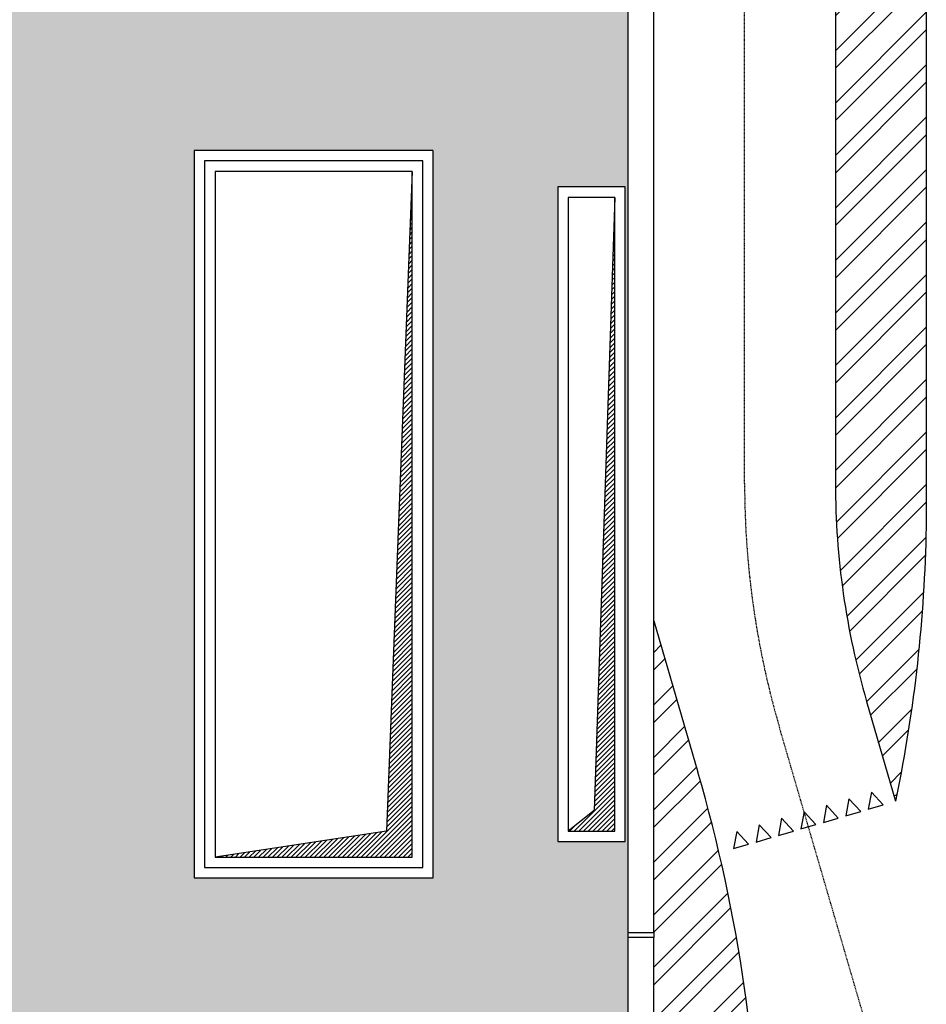
# Model space of a CAD drawing. Units: inches. Extents: x -33601 to 431565, y -122317 to 328286.
# Drawn here: x 389002 to 406465, y -25684 to -6732 of the extents above; entities that cross this region are included whole.
import ezdxf

# ---------------------------------------------------------------- set-up
doc = ezdxf.new("R2010")
doc.units = ezdxf.units.IN
doc.header["$MEASUREMENT"] = 0
doc.linetypes.add('TRATTEGGIATA', pattern=[19.05, 12.7, -6.35])
doc.linetypes.add('TRATTOPUNTO', pattern=[25.4, 12.7, -6.35, 0, -6.35])
for name, color, linetype in [('CATASTO 2', 210, 'Continuous'), ('EDIFICI_A-Campiture', 252, 'Continuous'), ('PROG_A_VISTA', 2, 'Continuous'), ('PROG_PROIEZIONI_ALTO', 5, 'TRATTEGGIATA'), ('PROG_SIMBOLI', 9, 'Continuous'), ('PROG_STRADE_ASSI', 1, 'TRATTOPUNTO'), ('PROG_STRADE_LINEE', 7, 'Continuous'), ('PROG_TRATTEGGI_VERDE', 84, 'Continuous')]:
    doc.layers.add(name, color=color, linetype=linetype)
pattern_1 = [(45, (3714.6, -22401.3), (-505.1394, 505.1394), []), (45, (4051.34, -22401.3), (-505.1394, 505.1394), [])]

# ---------------------------------------------------------------- blocks, each defined once
blk = doc.blocks.new('A$C3E1F46CE')
at = {"layer": 'EDIFICI_A-Campiture'}
h = blk.add_hatch(dxfattribs=at)
h.set_pattern_fill('ANSI37', color=256, scale=0.8, angle=8)
h.set_pattern_definition([(53, (708.7733, 129.883), (-2.028534, 1.52861), []), (143, (708.7733, 129.883), (-1.52861, -2.028534), [])])
h.paths.add_polyline_path([(77.744, 76.802), (58.304, 91.281), (39.509, 66.048), (48.351, 59.445), (66.772, 84.176), (68.408, 82.958), (49.99, 58.231), (58.93, 51.543)])
h.paths.add_polyline_path([(82.943, 124.361), (77.975, 117.691), (97.415, 103.211), (106.411, 115.289), (106.407, 116.621)])
edge = h.paths.add_edge_path(flags=16)
edge.add_arc((94.994, 115.613), 0.65, -0.0071, 359.9929)
edge = h.paths.add_edge_path(flags=0)
edge.add_arc((94.994, 115.613), 0.55, -0.0071, 359.9929)
edge = h.paths.add_edge_path(flags=0)
edge.add_arc((94.994, 115.613), 0.5, -0.0071, 359.9929)
edge = h.paths.add_edge_path(flags=16)
edge.add_arc((91.499, 110.921), 0.65, -0.0071, 359.9929)
edge = h.paths.add_edge_path(flags=16)
edge.add_arc((89.435, 120.003), 0.95, -0.0071, 359.9929)
edge = h.paths.add_edge_path(flags=0)
edge.add_arc((91.499, 110.921), 0.55, -0.0071, 359.9929)
edge = h.paths.add_edge_path(flags=0)
edge.add_arc((89.435, 120.003), 0.85, -0.0071, 359.9929)
edge = h.paths.add_edge_path(flags=0)
edge.add_arc((91.499, 110.921), 0.5, -0.0071, 359.9929)
edge = h.paths.add_edge_path(flags=0)
edge.add_arc((89.435, 120.003), 0.8, -0.0071, 359.9929)
edge = h.paths.add_edge_path(flags=16)
edge.add_arc((85.941, 115.311), 0.95, -0.0071, 359.9929)
edge = h.paths.add_edge_path(flags=0)
edge.add_arc((85.941, 115.311), 0.85, -0.0071, 359.9929)
edge = h.paths.add_edge_path(flags=0)
edge.add_arc((85.941, 115.311), 0.8, -0.0071, 359.9929)
edge = h.paths.add_edge_path(flags=16)
edge.add_arc((99.605, 112.178), 0.65, -0.0071, 359.9929)
edge = h.paths.add_edge_path(flags=0)
edge.add_arc((99.605, 112.178), 0.55, -0.0071, 359.9929)
edge = h.paths.add_edge_path(flags=0)
edge.add_arc((99.605, 112.178), 0.5, -0.0071, 359.9929)
edge = h.paths.add_edge_path(flags=16)
edge.add_arc((102.263, 115.747), 0.95, -0.0071, 359.9929)
edge = h.paths.add_edge_path(flags=16)
edge.add_arc((96.111, 107.487), 0.65, -0.0071, 359.9929)
edge = h.paths.add_edge_path(flags=0)
edge.add_arc((102.263, 115.747), 0.85, -0.0071, 359.9929)
edge = h.paths.add_edge_path(flags=0)
edge.add_arc((96.111, 107.487), 0.55, -0.0071, 359.9929)
edge = h.paths.add_edge_path(flags=0)
edge.add_arc((102.263, 115.747), 0.8, -0.0071, 359.9929)
edge = h.paths.add_edge_path(flags=0)
edge.add_arc((96.111, 107.487), 0.5, -0.0071, 359.9929)
h.paths.add_polyline_path([(33.417, 39.395), (24.576, 45.999), (1.186, 14.596), (1.988, 13.998), (1.211, 12.956), (9.051, 7.117), (9.827, 8.159), (10.036, 8.004)])
h.paths.add_polyline_path([(43.997, 31.493), (35.051, 38.174), (11.672, 6.785), (11.904, 6.612), (11.128, 5.569), (17.748, 0.638), (32.562, 20.528), (34.664, 18.963)])
h.paths.add_polyline_path([(33.98, 15.831), (35.344, 17.645), (34.484, 18.286), (34.663, 18.527), (33.92, 19.08), (32.376, 17.026)], flags=17)

msp = doc.modelspace()

# ---------------------------------------------------------------- hatches: boundary and pattern name
at = {"layer": 'PROG_SIMBOLI'}
h = msp.add_hatch(dxfattribs=at)
h.set_pattern_fill('ANSI31', color=256, scale=20)
h.set_pattern_definition([(45, (304214.58, -62401.33), (-44.90128, 44.90128), [])])
h.paths.add_polyline_path([(396564.583, -9651.3275), (396064.583, -22351.3275), (392764.583, -22851.3275), (396564.583, -22851.3275)])
h = msp.add_hatch(dxfattribs=at)
h.set_pattern_fill('ANSI31', color=256, scale=20)
h.set_pattern_definition([(45, (12914.58, 709998.67), (-44.9012806, 44.9012806), [])])
h.paths.add_polyline_path([(400464.583, -10151.3275), (400064.583, -21951.3275), (399564.583, -22351.3275), (400464.583, -22351.3275)])
at = {"layer": 'PROG_STRADE_LINEE'}
h = msp.add_hatch(dxfattribs=at)
h.set_pattern_fill('ANSI32', color=256, scale=75)
h.set_pattern_definition(pattern_1)
h.paths.add_polyline_path([(404714.583, -15658.4704, 0.0710678119), (405314.583, -19858.4704), (405873.8921, -21776.1012), (405977.0178, -21228.2458, 0.0465481197), (406464.583, -16002.3758), (406464.583, -2901.3275), (404714.583, -2901.3275)])
h = msp.add_hatch(dxfattribs=at)
h.set_pattern_fill('ANSI32', color=256, scale=75)
h.set_pattern_definition(pattern_1)
edge = h.paths.add_edge_path()
edge.add_line((401214.583, -30251.3275), (403264.583, -30251.3275))
edge.add_line((403264.583, -30251.3275), (403264.583, -29615.6132))
edge.add_arc((373264.583, -29615.6132), 30000, 360, 376.26020471)
edge.add_line((402064.583, -21215.6132), (401214.583, -18301.3275))
edge.add_line((401214.583, -18301.3275), (401214.583, -30251.3275))
at = {"layer": 'PROG_TRATTEGGI_VERDE'}
h = msp.add_hatch(dxfattribs=at)
h.set_pattern_fill('AR-SAND', color=256, scale=500)
h.paths.add_polyline_path([(400714.583, 21948.6725, -0.4142135624), (400964.583, 22198.6725), (400964.583, 31274.8241, 0.2365901585), (399458.6439, 34279.2692), (398975.8035, 34639.9093, 0.4142135624), (393727.2974, 33879.5251), (387572.1158, 25638.7034, 0.1989123674), (387411.9057, 25008.1771), (387766.9628, 22557.4176), (388082.696, 20378.0884, -0.1989123674), (387894.2136, 19636.2928), (379177.0473, 7965.3759, -0.1589645419), (376642.4699, 6178.8453), (373843.3809, 5316.9971, 0.1589645419), (371308.8035, 3530.4665), (368574.5022, -130.3336, 0.4142125263), (371007.7573, -16925.5189), (395323.2312, -35087.0766, 0.1617701179), (398225.5499, -36051.3275), (398414.583, -36051.3275), (398414.583, -35701.3275), (400714.583, -35701.3275), (400714.583, -24401.3275), (400714.583, -24301.3275)])
h.paths.add_polyline_path([(392364.583, 9148.6725), (392364.583, 15548.6725), (396964.583, 15548.6725), (396964.583, 9148.6725)], flags=16)
h.paths.add_polyline_path([(392564.583, 9348.6725), (392564.583, 15348.6725), (396764.583, 15348.6725), (396764.583, 9348.6725)], flags=0)
h.paths.add_polyline_path([(392764.583, 9548.6725), (392764.583, 15148.6725), (396564.583, 15148.6725), (396564.583, 9548.6725)], flags=0)
h.paths.add_polyline_path([(392364.583, -9251.3275), (396964.583, -9251.3275), (396964.583, -23251.3275), (392364.583, -23251.3275)], flags=16)
h.paths.add_polyline_path([(392564.583, -9451.3275), (396764.583, -9451.3275), (396764.583, -23051.3275), (392564.583, -23051.3275)], flags=0)
h.paths.add_polyline_path([(392764.583, -9651.3275), (396564.583, -9651.3275), (396564.583, -22851.3275), (392764.583, -22851.3275)], flags=0)
h.paths.add_polyline_path([(399364.583, 6248.6725), (400664.583, 6248.6725), (400664.583, -6351.3275), (399364.583, -6351.3275)], flags=16)
h.paths.add_polyline_path([(399564.583, 6048.6725), (400464.583, 6048.6725), (400464.583, -6151.3275), (399564.583, -6151.3275)], flags=0)
h.paths.add_polyline_path([(399364.583, 9848.6725), (399364.583, 16348.6725), (400664.583, 16348.6725), (400664.583, 9848.6725)], flags=16)
h.paths.add_polyline_path([(392364.583, 16748.6725), (392364.583, 23148.6725), (396964.583, 23148.6725), (396964.583, 16748.6725)], flags=16)
h.paths.add_polyline_path([(399564.583, 10048.6725), (399564.583, 16148.6725), (400464.583, 16148.6725), (400464.583, 10048.6725)], flags=0)
h.paths.add_polyline_path([(399364.583, -9951.3275), (400664.583, -9951.3275), (400664.583, -22551.3275), (399364.583, -22551.3275)], flags=16)
h.paths.add_polyline_path([(392564.583, 16948.6725), (392564.583, 22948.6725), (396764.583, 22948.6725), (396764.583, 16948.6725)], flags=0)
h.paths.add_polyline_path([(399564.583, -10151.3275), (400464.583, -10151.3275), (400464.583, -22351.3275), (399564.583, -22351.3275)], flags=0)
h.paths.add_polyline_path([(392764.583, 17148.6725), (392764.583, 22748.6725), (396564.583, 22748.6725), (396564.583, 17148.6725)], flags=0)
h.paths.add_polyline_path([(399364.583, -26151.3275), (400664.583, -26151.3275), (400664.583, -34151.3275), (399364.583, -34151.3275)], flags=16)
h.paths.add_polyline_path([(399564.583, -26351.3275), (400464.583, -26351.3275), (400464.583, -33951.3275), (399564.583, -33951.3275)], flags=0)

# ---------------------------------------------------------------- linework, layer by layer
at = {"layer": 'PROG_A_VISTA'}
for p, q in [((400714.583, -24301.3275), (400714.583, -24401.3275)), ((401214.583, -24301.3275), (401214.583, -24401.3275))]:
    msp.add_line(p, q, dxfattribs=at)
msp.add_lwpolyline([(400714.583, 21948.6725), (400714.583, -24301.3275), (401214.583, -24301.3275), (401214.583, 21948.6725, 1)], format="xyb", close=True, dxfattribs=at)
for points in [[(396764.583, -9451.3275), (392564.583, -9451.3275), (392564.583, -23051.3275), (396764.583, -23051.3275)], [(396564.583, -9651.3275), (392764.583, -9651.3275), (392764.583, -22851.3275), (396564.583, -22851.3275)], [(399364.583, -22551.3275), (400664.583, -22551.3275), (400664.583, -9951.3275), (399364.583, -9951.3275)], [(399564.583, -22351.3275), (400464.583, -22351.3275), (400464.583, -10151.3275), (399564.583, -10151.3275)], [(398414.583, -36201.3275), (401214.583, -36201.3275), (401214.583, -24401.3275), (400714.583, -24401.3275), (400714.583, -35701.3275), (398414.583, -35701.3275)]]:
    msp.add_lwpolyline(points, close=True, dxfattribs=at)
at = {"layer": 'PROG_PROIEZIONI_ALTO'}
msp.add_lwpolyline([(396964.583, -9251.3275), (392364.583, -9251.3275), (392364.583, -23251.3275), (396964.583, -23251.3275)], close=True, dxfattribs=at)
at = {"layer": 'PROG_SIMBOLI'}
for points in [[(396564.583, -9651.3275), (396064.583, -22351.3275), (392764.583, -22851.3275)], [(400464.583, -10151.3275), (400064.583, -21951.3275), (399564.583, -22351.3275)]]:
    msp.add_lwpolyline(points, dxfattribs=at)
at = {"layer": 'PROG_STRADE_ASSI'}
msp.add_lwpolyline([(406241.1408, -29285.2397), (403634.583, -20348.4704, -0.0710678119), (402964.583, -15658.4704), (402964.583, 31274.8241, 0.2365901585), (400655.4764, 35881.64), (400172.6359, 36242.2801, 0.4142135624), (390375.4247, 34822.8961), (380531.4775, 21643.3967, -0.4142135624), (374933.0711, 20832.3201), (366760.9803, 26936.1658, -0.4142135624), (365949.9037, 32534.5722), (399088.4745, 76901.9149, 0.1530382748), (401070.8131, 82545.3159)], format="xyb", dxfattribs=at)
at = {"layer": 'PROG_STRADE_LINEE'}
for p, q in [((404714.583, -2801.3275), (404714.583, -15658.4704)), ((401214.583, -18301.3275), (402064.583, -21215.6132)), ((405314.583, -19858.4704), (405873.8921, -21776.1012))]:
    msp.add_line(p, q, dxfattribs=at)
msp.add_lwpolyline([(398948.3555, 73789.9316), (399337.8868, 74311.453, -0.477660315), (401669.741, 74400.1998, -0.1144467085), (403848.2941, 70312.8922), (406013.1002, 62233.7255, -0.0655434628), (406464.583, 58804.3731), (406464.583, -16002.3758, -0.0465481197), (405977.0178, -21228.2458), (405873.8921, -21776.1012)], format="xyb", dxfattribs=at)
for points in [[(405633.8921, -21846.1012), (405405.8921, -21600.1012), (405345.8921, -21930.1012)], [(405201.8921, -21972.1012), (404973.8921, -21726.1012), (404913.8921, -22056.1012)], [(404337.8921, -22224.1012), (404109.8921, -21978.1012), (404049.8921, -22308.1012)], [(404769.8921, -22098.1012), (404541.8921, -21852.1012), (404481.8921, -22182.1012)], [(403905.8921, -22350.1012), (403677.8921, -22104.1012), (403617.8921, -22434.1012)], [(403041.8921, -22602.1012), (402813.8921, -22356.1012), (402753.8921, -22686.1012)], [(403473.8921, -22476.1012), (403245.8921, -22230.1012), (403185.8921, -22560.1012)]]:
    msp.add_lwpolyline(points, close=True, dxfattribs=at)
for centre, radius, start, end in [((419714.583, -15658.4704), 15000, 180, 196.26020471), ((373264.583, -29615.6132), 30000, 0, 16.26020471)]:
    msp.add_arc(centre, radius, start, end, dxfattribs=at)

# ---------------------------------------------------------------- block references
at = {"layer": 'CATASTO 2', "xscale": 1000, "yscale": 1000, "zscale": 1000}
msp.add_blockref('A$C3E1F46CE', (286580.2649, -22401.3274), dxfattribs=at)

doc.saveas('drawing.dxf')
